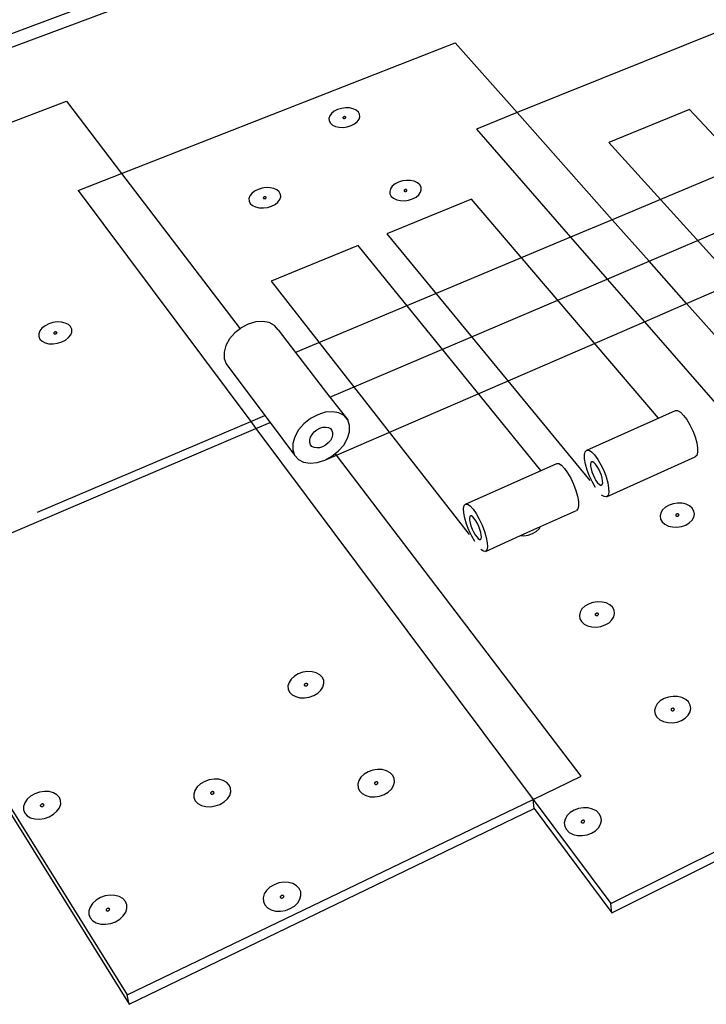
# Model space of a CAD drawing. Units: inches. Extents: x 884 to 1540, y 245 to 564.
# Drawn here: x 1381 to 1452, y 277 to 380 of the extents above; entities that cross this region are included whole.
import ezdxf

# ---------------------------------------------------------------- set-up
doc = ezdxf.new("R2010")
doc.units = ezdxf.units.IN
doc.header["$MEASUREMENT"] = 0

msp = doc.modelspace()

# ---------------------------------------------------------------- linework, layer by layer
for p, q in [((1371.82, 375.91), (1422.32, 394.73)), ((1372.1, 374.55), (1422.49, 393.4)), ((1465.49, 383.85), (1432.68, 370.63)), ((1391.35, 364.26), (1426.2, 377.93)), ((1426.2, 377.93), (1432.68, 370.63)), ((1343.75, 355.83), (1385.59, 371.82)), ((1385.59, 371.82), (1391.35, 364.26)), ((1472.95, 372.16), (1442.61, 359.43)), ((1413.29, 370.54), (1413.09, 370.29)), ((1413.57, 370.76), (1413.29, 370.54)), ((1413.92, 370.94), (1413.57, 370.76)), ((1414.33, 371.06), (1413.92, 370.94)), ((1414.75, 371.12), (1414.33, 371.06)), ((1415.16, 371.11), (1414.75, 371.12)), ((1415.54, 371.02), (1415.16, 371.11)), ((1415.86, 370.88), (1415.54, 371.02)), ((1416.09, 370.68), (1415.86, 370.88)), ((1416.22, 370.45), (1416.09, 370.68)), ((1432.68, 370.63), (1428.41, 368.9)), ((1442.61, 359.43), (1432.68, 370.63)), ((1450.67, 370.94), (1442.26, 367.49)), ((1471.05, 349.18), (1450.67, 370.94)), ((1413.09, 370.29), (1413.01, 370.02)), ((1413.01, 370.02), (1413.03, 369.76)), ((1413.03, 369.76), (1413.16, 369.52)), ((1413.16, 369.52), (1413.39, 369.32)), ((1414.5, 370.14), (1414.48, 370.12)), ((1414.48, 370.12), (1414.48, 370.1)), ((1414.48, 370.1), (1414.48, 370.07)), ((1414.48, 370.07), (1414.49, 370.05)), ((1414.49, 370.05), (1414.51, 370.03)), ((1414.53, 370.16), (1414.5, 370.14)), ((1414.51, 370.03), (1414.54, 370.02)), ((1414.56, 370.18), (1414.53, 370.16)), ((1414.54, 370.02), (1414.58, 370.01)), ((1414.6, 370.19), (1414.56, 370.18)), ((1414.58, 370.01), (1414.62, 370.01)), ((1414.64, 370.2), (1414.6, 370.19)), ((1414.62, 370.01), (1414.65, 370.01)), ((1414.68, 370.2), (1414.64, 370.2)), ((1414.65, 370.01), (1414.69, 370.03)), ((1414.71, 370.19), (1414.68, 370.2)), ((1414.69, 370.03), (1414.72, 370.04)), ((1414.74, 370.18), (1414.71, 370.19)), ((1414.72, 370.04), (1414.75, 370.06)), ((1414.76, 370.16), (1414.74, 370.18)), ((1414.75, 370.06), (1414.77, 370.09)), ((1414.77, 370.14), (1414.76, 370.16)), ((1414.78, 370.11), (1414.77, 370.14)), ((1414.77, 370.09), (1414.78, 370.11)), ((1415.69, 369.44), (1415.97, 369.66)), ((1415.97, 369.66), (1416.16, 369.92)), ((1416.16, 369.92), (1416.25, 370.19)), ((1416.25, 370.19), (1416.22, 370.45)), ((1413.39, 369.32), (1413.71, 369.18)), ((1413.71, 369.18), (1414.09, 369.1)), ((1414.09, 369.1), (1414.5, 369.08)), ((1414.5, 369.08), (1414.93, 369.14)), ((1414.93, 369.14), (1415.33, 369.26)), ((1415.33, 369.26), (1415.69, 369.44)), ((1428.41, 368.9), (1438.26, 357.6)), ((1442.26, 367.49), (1464.41, 343.01)), ((1446.45, 355.1), (1477, 368.12)), ((1386.81, 362.48), (1391.35, 364.26)), ((1391.35, 364.26), (1403.73, 348.03)), ((1420.28, 363.35), (1419.92, 363.17)), ((1420.69, 363.48), (1420.28, 363.35)), ((1421.12, 363.53), (1420.69, 363.48)), ((1421.54, 363.52), (1421.12, 363.53)), ((1421.93, 363.44), (1421.54, 363.52)), ((1422.25, 363.29), (1421.93, 363.44)), ((1450.38, 350.67), (1481.13, 363.98)), ((1386.81, 362.48), (1404.84, 338.33)), ((1405.24, 362.42), (1404.95, 362.18)), ((1405.61, 362.6), (1405.24, 362.42)), ((1406.02, 362.73), (1405.61, 362.6)), ((1406.46, 362.79), (1406.02, 362.73)), ((1406.88, 362.77), (1406.46, 362.79)), ((1407.27, 362.69), (1406.88, 362.77)), ((1407.58, 362.54), (1407.27, 362.69)), ((1407.82, 362.33), (1407.58, 362.54)), ((1407.95, 362.08), (1407.82, 362.33)), ((1419.44, 362.67), (1419.36, 362.39)), ((1419.36, 362.39), (1419.38, 362.12)), ((1419.63, 362.93), (1419.44, 362.67)), ((1419.92, 363.17), (1419.63, 362.93)), ((1420.87, 362.49), (1420.86, 362.47)), ((1420.86, 362.47), (1420.86, 362.44)), ((1420.86, 362.44), (1420.87, 362.42)), ((1420.88, 362.52), (1420.87, 362.49)), ((1420.87, 362.42), (1420.9, 362.4)), ((1420.91, 362.54), (1420.88, 362.52)), ((1420.9, 362.4), (1420.93, 362.39)), ((1420.94, 362.56), (1420.91, 362.54)), ((1420.93, 362.39), (1420.96, 362.38)), ((1420.98, 362.57), (1420.94, 362.56)), ((1420.96, 362.38), (1421, 362.38)), ((1421.02, 362.58), (1420.98, 362.57)), ((1421, 362.38), (1421.04, 362.38)), ((1421.06, 362.57), (1421.02, 362.58)), ((1421.04, 362.38), (1421.08, 362.4)), ((1421.1, 362.57), (1421.06, 362.57)), ((1421.08, 362.4), (1421.11, 362.41)), ((1421.13, 362.55), (1421.1, 362.57)), ((1421.11, 362.41), (1421.14, 362.43)), ((1421.15, 362.53), (1421.13, 362.55)), ((1421.14, 362.43), (1421.16, 362.46)), ((1421.16, 362.51), (1421.15, 362.53)), ((1421.16, 362.48), (1421.16, 362.51)), ((1421.16, 362.46), (1421.16, 362.48)), ((1422.49, 363.08), (1422.25, 363.29)), ((1422.39, 362.02), (1422.58, 362.29)), ((1422.63, 362.83), (1422.49, 363.08)), ((1422.58, 362.29), (1422.66, 362.56)), ((1422.66, 362.56), (1422.63, 362.83)), ((1404.74, 361.92), (1404.65, 361.64)), ((1404.65, 361.64), (1404.67, 361.37)), ((1404.67, 361.37), (1404.79, 361.12)), ((1404.95, 362.18), (1404.74, 361.92)), ((1406.16, 361.74), (1406.15, 361.72)), ((1406.15, 361.72), (1406.16, 361.69)), ((1406.18, 361.77), (1406.16, 361.74)), ((1406.16, 361.69), (1406.17, 361.67)), ((1406.17, 361.67), (1406.19, 361.65)), ((1406.21, 361.79), (1406.18, 361.77)), ((1406.19, 361.65), (1406.22, 361.64)), ((1406.24, 361.81), (1406.21, 361.79)), ((1406.22, 361.64), (1406.26, 361.63)), ((1406.28, 361.82), (1406.24, 361.81)), ((1406.26, 361.63), (1406.29, 361.63)), ((1406.32, 361.82), (1406.28, 361.82)), ((1406.29, 361.63), (1406.33, 361.63)), ((1406.36, 361.82), (1406.32, 361.82)), ((1406.33, 361.63), (1406.37, 361.64)), ((1406.4, 361.81), (1406.36, 361.82)), ((1406.37, 361.64), (1406.41, 361.66)), ((1406.43, 361.8), (1406.4, 361.81)), ((1406.41, 361.66), (1406.43, 361.68)), ((1406.45, 361.78), (1406.43, 361.8)), ((1406.43, 361.68), (1406.45, 361.71)), ((1406.46, 361.76), (1406.45, 361.78)), ((1406.45, 361.71), (1406.46, 361.73)), ((1406.46, 361.73), (1406.46, 361.76)), ((1407.38, 361.03), (1407.67, 361.27)), ((1407.67, 361.27), (1407.87, 361.53)), ((1407.87, 361.53), (1407.97, 361.81)), ((1407.97, 361.81), (1407.95, 362.08)), ((1427.89, 361.59), (1419.05, 357.96)), ((1419.38, 362.12), (1419.52, 361.87)), ((1419.52, 361.87), (1419.76, 361.67)), ((1419.76, 361.67), (1420.09, 361.51)), ((1420.09, 361.51), (1420.48, 361.43)), ((1420.48, 361.43), (1420.9, 361.41)), ((1420.9, 361.41), (1421.34, 361.47)), ((1421.34, 361.47), (1421.75, 361.6)), ((1421.75, 361.6), (1422.11, 361.79)), ((1422.11, 361.79), (1422.39, 362.02)), ((1447.44, 338.68), (1427.89, 361.59)), ((1404.79, 361.12), (1405.03, 360.91)), ((1405.03, 360.91), (1405.35, 360.76)), ((1405.35, 360.76), (1405.73, 360.67)), ((1405.73, 360.67), (1406.16, 360.66)), ((1406.16, 360.66), (1406.59, 360.72)), ((1406.59, 360.72), (1407.01, 360.84)), ((1407.01, 360.84), (1407.38, 361.03)), ((1442.61, 359.43), (1438.26, 357.6)), ((1446.45, 355.1), (1442.61, 359.43)), ((1438.26, 357.6), (1409.53, 345.55)), ((1419.05, 357.96), (1440.25, 332.17)), ((1438.26, 357.6), (1442.07, 353.23)), ((1416.06, 356.73), (1406.99, 353.01)), ((1435.15, 333.21), (1416.06, 356.73)), ((1442.07, 353.23), (1446.45, 355.1)), ((1450.38, 350.67), (1446.45, 355.1)), ((1406.99, 353.01), (1427.66, 326.53)), ((1413.12, 340.89), (1442.07, 353.23)), ((1442.07, 353.23), (1445.97, 348.75)), ((1445.97, 348.75), (1450.38, 350.67)), ((1486.53, 309.92), (1450.38, 350.67)), ((1383.03, 348.09), (1382.81, 347.8)), ((1383.35, 348.34), (1383.03, 348.09)), ((1383.75, 348.54), (1383.35, 348.34)), ((1384.18, 348.67), (1383.75, 348.54)), ((1384.64, 348.74), (1384.18, 348.67)), ((1385.07, 348.72), (1384.64, 348.74)), ((1385.47, 348.63), (1385.07, 348.72)), ((1385.79, 348.47), (1385.47, 348.63)), ((1386.02, 348.25), (1385.79, 348.47)), ((1386.14, 347.98), (1386.02, 348.25)), ((1386.14, 347.69), (1386.14, 347.98)), ((1403.73, 348.03), (1403.18, 347.59)), ((1403.85, 348.12), (1403.73, 348.03)), ((1404.59, 348.52), (1403.85, 348.12)), ((1405.36, 348.75), (1404.59, 348.52)), ((1406.1, 348.8), (1405.36, 348.75)), ((1406.77, 348.68), (1406.1, 348.8)), ((1407.31, 348.38), (1406.77, 348.68)), ((1407.69, 347.93), (1407.31, 348.38)), ((1407.69, 347.93), (1409.53, 345.55)), ((1413.8, 334.82), (1445.97, 348.75)), ((1445.97, 348.75), (1481.84, 307.59)), ((1382.81, 347.8), (1382.69, 347.5)), ((1382.69, 347.5), (1382.69, 347.21)), ((1382.69, 347.21), (1382.81, 346.94)), ((1382.81, 346.94), (1383.04, 346.72)), ((1384.27, 347.61), (1384.26, 347.59)), ((1384.26, 347.59), (1384.26, 347.56)), ((1384.26, 347.56), (1384.27, 347.53)), ((1384.29, 347.64), (1384.27, 347.61)), ((1384.27, 347.53), (1384.29, 347.51)), ((1384.32, 347.66), (1384.29, 347.64)), ((1384.29, 347.51), (1384.32, 347.5)), ((1384.36, 347.68), (1384.32, 347.66)), ((1384.32, 347.5), (1384.36, 347.49)), ((1384.4, 347.69), (1384.36, 347.68)), ((1384.36, 347.49), (1384.4, 347.49)), ((1384.44, 347.7), (1384.4, 347.69)), ((1384.4, 347.49), (1384.44, 347.49)), ((1384.48, 347.7), (1384.44, 347.7)), ((1384.44, 347.49), (1384.48, 347.51)), ((1384.52, 347.69), (1384.48, 347.7)), ((1384.48, 347.51), (1384.52, 347.53)), ((1384.55, 347.68), (1384.52, 347.69)), ((1384.52, 347.53), (1384.55, 347.55)), ((1384.57, 347.66), (1384.55, 347.68)), ((1384.55, 347.55), (1384.57, 347.58)), ((1384.58, 347.63), (1384.57, 347.66)), ((1384.57, 347.58), (1384.58, 347.6)), ((1384.58, 347.6), (1384.58, 347.63)), ((1385.09, 346.65), (1385.49, 346.85)), ((1385.49, 346.85), (1385.81, 347.1)), ((1385.81, 347.1), (1386.03, 347.39)), ((1386.03, 347.39), (1386.14, 347.69)), ((1402.63, 346.96), (1402.25, 346.28)), ((1403.18, 347.59), (1402.63, 346.96)), ((1383.04, 346.72), (1383.36, 346.55)), ((1383.36, 346.55), (1383.76, 346.46)), ((1383.76, 346.46), (1384.2, 346.45)), ((1384.2, 346.45), (1384.65, 346.51)), ((1384.65, 346.51), (1385.09, 346.65)), ((1402.25, 346.28), (1402.05, 345.58)), ((1402.05, 345.58), (1402.06, 344.93)), ((1402.06, 344.93), (1402.26, 344.36)), ((1409.53, 345.55), (1413.12, 340.89)), ((1402.26, 344.36), (1406.32, 338.96)), ((1413.12, 340.89), (1414.97, 338.5)), ((1404.84, 338.33), (1406.32, 338.96)), ((1406.32, 338.96), (1406.87, 338.22)), ((1411.08, 338.64), (1410.4, 338.09)), ((1411.84, 339.05), (1411.08, 338.64)), ((1412.62, 339.3), (1411.84, 339.05)), ((1413.37, 339.36), (1412.62, 339.3)), ((1414.04, 339.25), (1413.37, 339.36)), ((1414.59, 338.95), (1414.04, 339.25)), ((1414.97, 338.5), (1414.59, 338.95)), ((1439.94, 335.34), (1449.21, 339.47)), ((1449.21, 339.47), (1449.44, 339.47)), ((1449.44, 339.47), (1449.73, 339.3)), ((1449.73, 339.3), (1450.06, 338.98)), ((1450.06, 338.98), (1450.4, 338.53)), ((1365.64, 320.65), (1405.39, 337.6)), ((1382.55, 328.85), (1404.84, 338.33)), ((1404.84, 338.33), (1405.39, 337.6)), ((1405.39, 337.6), (1406.87, 338.22)), ((1405.39, 337.6), (1434.33, 298.84)), ((1406.87, 338.22), (1409.43, 334.81)), ((1410.4, 338.09), (1409.84, 337.45)), ((1411.75, 337.46), (1412.06, 337.63)), ((1412.06, 337.63), (1412.37, 337.73)), ((1412.37, 337.73), (1412.68, 337.75)), ((1412.68, 337.75), (1412.95, 337.71)), ((1412.95, 337.71), (1413.17, 337.59)), ((1413.17, 337.59), (1413.32, 337.41)), ((1415.16, 337.93), (1414.97, 338.5)), ((1415.15, 337.27), (1415.16, 337.93)), ((1450.4, 338.53), (1450.72, 337.98)), ((1450.72, 337.98), (1451.02, 337.36)), ((1409.45, 336.75), (1409.24, 336.04)), ((1409.84, 337.45), (1409.45, 336.75)), ((1411.01, 336.41), (1411.09, 336.7)), ((1411.09, 336.7), (1411.25, 336.98)), ((1411.25, 336.98), (1411.48, 337.24)), ((1411.48, 337.24), (1411.75, 337.46)), ((1413.31, 336.63), (1413.16, 336.35)), ((1413.4, 336.91), (1413.31, 336.63)), ((1413.32, 337.41), (1413.4, 337.18)), ((1413.4, 337.18), (1413.4, 336.91)), ((1414.55, 335.88), (1414.94, 336.58)), ((1414.94, 336.58), (1415.15, 337.27)), ((1451.02, 337.36), (1451.26, 336.73)), ((1451.26, 336.73), (1451.43, 336.11)), ((1409.24, 336.04), (1409.24, 335.38)), ((1411.01, 336.15), (1411.01, 336.41)), ((1411.09, 335.91), (1411.01, 336.15)), ((1411.24, 335.73), (1411.09, 335.91)), ((1411.46, 335.62), (1411.24, 335.73)), ((1411.74, 335.57), (1411.46, 335.62)), ((1412.04, 335.6), (1411.74, 335.57)), ((1412.35, 335.7), (1412.04, 335.6)), ((1412.66, 335.87), (1412.35, 335.7)), ((1412.93, 336.09), (1412.66, 335.87)), ((1413.16, 336.35), (1412.93, 336.09)), ((1413.99, 335.24), (1414.55, 335.88)), ((1451.43, 336.11), (1451.52, 335.56)), ((1451.52, 335.56), (1451.52, 335.12)), ((1409.24, 335.38), (1409.43, 334.81)), ((1409.43, 334.81), (1409.82, 334.37)), ((1412.57, 334.29), (1413.8, 334.82)), ((1412.57, 334.29), (1413.32, 334.7)), ((1413.32, 334.7), (1413.67, 334.98)), ((1413.67, 334.98), (1413.99, 335.24)), ((1413.8, 334.82), (1413.67, 334.98)), ((1439.37, 301.27), (1413.8, 334.82)), ((1439.71, 334.87), (1439.79, 335.18)), ((1439.72, 334.42), (1439.71, 334.87)), ((1439.79, 335.18), (1439.94, 335.34)), ((1439.94, 335.34), (1440.17, 335.34)), ((1440.17, 335.34), (1440.45, 335.17)), ((1440.45, 335.17), (1440.77, 334.84)), ((1440.77, 334.84), (1441.1, 334.38)), ((1442.01, 330.47), (1451.26, 334.64)), ((1451.43, 334.8), (1451.26, 334.64)), ((1451.52, 335.12), (1451.43, 334.8)), ((1409.82, 334.37), (1410.37, 334.08)), ((1410.37, 334.08), (1411.04, 333.97)), ((1411.04, 333.97), (1411.79, 334.04)), ((1411.79, 334.04), (1412.57, 334.29)), ((1427.28, 329.71), (1436.81, 333.95)), ((1436.81, 333.95), (1437.03, 333.94)), ((1437.03, 333.94), (1437.31, 333.77)), ((1437.31, 333.77), (1437.62, 333.44)), ((1439.82, 333.87), (1439.72, 334.42)), ((1440, 333.26), (1439.82, 333.87)), ((1440.38, 334.04), (1440.34, 333.89)), ((1440.34, 333.89), (1440.35, 333.66)), ((1440.35, 333.66), (1440.4, 333.39)), ((1440.46, 334.12), (1440.38, 334.04)), ((1440.57, 334.12), (1440.46, 334.12)), ((1440.71, 334.03), (1440.57, 334.12)), ((1440.87, 333.87), (1440.71, 334.03)), ((1441.04, 333.64), (1440.87, 333.87)), ((1441.2, 333.36), (1441.04, 333.64)), ((1441.1, 334.38), (1441.42, 333.82)), ((1441.42, 333.82), (1441.72, 333.2)), ((1437.62, 333.44), (1437.95, 332.98)), ((1437.95, 332.98), (1438.28, 332.41)), ((1440.24, 332.62), (1440, 333.26)), ((1440.53, 332), (1440.24, 332.62)), ((1440.4, 333.39), (1440.48, 333.08)), ((1440.48, 333.08), (1440.6, 332.76)), ((1440.6, 332.76), (1440.75, 332.45)), ((1440.75, 332.45), (1440.91, 332.17)), ((1441.34, 333.05), (1441.2, 333.36)), ((1441.47, 332.73), (1441.34, 333.05)), ((1441.55, 332.42), (1441.47, 332.73)), ((1441.6, 332.14), (1441.55, 332.42)), ((1441.72, 333.2), (1441.96, 332.55)), ((1441.96, 332.55), (1442.14, 331.93)), ((1438.28, 332.41), (1438.57, 331.79)), ((1438.57, 331.79), (1438.82, 331.14)), ((1440.85, 331.44), (1440.53, 332)), ((1440.91, 332.17), (1441.08, 331.94)), ((1441.08, 331.94), (1441.24, 331.78)), ((1441.24, 331.78), (1441.38, 331.69)), ((1441.38, 331.69), (1441.49, 331.69)), ((1441.49, 331.69), (1441.57, 331.76)), ((1441.57, 331.76), (1441.61, 331.92)), ((1441.61, 331.92), (1441.6, 332.14)), ((1442.14, 331.93), (1442.23, 331.38)), ((1438.82, 331.14), (1438.99, 330.52)), ((1438.99, 330.52), (1439.09, 329.97)), ((1441.78, 330.48), (1441.5, 330.65)), ((1442.01, 330.47), (1441.78, 330.48)), ((1442.17, 330.62), (1442.01, 330.47)), ((1442.24, 330.93), (1442.17, 330.62)), ((1442.23, 331.38), (1442.24, 330.93)), ((1427.08, 329.24), (1427.14, 329.55)), ((1427.14, 329.55), (1427.28, 329.71)), ((1427.28, 329.71), (1427.49, 329.7)), ((1427.49, 329.7), (1427.76, 329.52)), ((1427.76, 329.52), (1428.07, 329.18)), ((1439.1, 329.52), (1439.03, 329.21)), ((1439.09, 329.97), (1439.1, 329.52)), ((1448.16, 329.37), (1447.87, 329.1)), ((1448.54, 329.59), (1448.16, 329.37)), ((1448.97, 329.74), (1448.54, 329.59)), ((1449.44, 329.81), (1448.97, 329.74)), ((1449.9, 329.8), (1449.44, 329.81)), ((1450.33, 329.69), (1449.9, 329.8)), ((1450.69, 329.52), (1450.33, 329.69)), ((1450.97, 329.27), (1450.69, 329.52)), ((1427.1, 328.79), (1427.08, 329.24)), ((1427.21, 328.24), (1427.1, 328.79)), ((1427.73, 328.4), (1427.7, 328.24)), ((1427.8, 328.47), (1427.73, 328.4)), ((1427.91, 328.47), (1427.8, 328.47)), ((1428.04, 328.37), (1427.91, 328.47)), ((1428.2, 328.21), (1428.04, 328.37)), ((1428.07, 329.18), (1428.4, 328.71)), ((1428.4, 328.71), (1428.72, 328.14)), ((1435.12, 327.36), (1438.88, 329.05)), ((1439.03, 329.21), (1438.88, 329.05)), ((1447.68, 328.78), (1447.61, 328.46)), ((1447.61, 328.46), (1447.66, 328.13)), ((1447.87, 329.1), (1447.68, 328.78)), ((1449.25, 328.58), (1449.24, 328.55)), ((1449.24, 328.55), (1449.24, 328.52)), ((1449.24, 328.52), (1449.26, 328.49)), ((1449.26, 328.61), (1449.25, 328.58)), ((1449.29, 328.63), (1449.26, 328.61)), ((1449.26, 328.49), (1449.29, 328.47)), ((1449.32, 328.65), (1449.29, 328.63)), ((1449.29, 328.47), (1449.32, 328.45)), ((1449.36, 328.67), (1449.32, 328.65)), ((1449.32, 328.45), (1449.36, 328.44)), ((1449.41, 328.67), (1449.36, 328.67)), ((1449.36, 328.44), (1449.4, 328.44)), ((1449.4, 328.44), (1449.45, 328.45)), ((1449.45, 328.67), (1449.41, 328.67)), ((1449.49, 328.66), (1449.45, 328.67)), ((1449.45, 328.45), (1449.49, 328.46)), ((1449.52, 328.65), (1449.49, 328.66)), ((1449.49, 328.46), (1449.52, 328.48)), ((1449.55, 328.62), (1449.52, 328.65)), ((1449.52, 328.48), (1449.55, 328.51)), ((1449.57, 328.6), (1449.55, 328.62)), ((1449.55, 328.51), (1449.56, 328.54)), ((1449.56, 328.54), (1449.57, 328.57)), ((1449.57, 328.57), (1449.57, 328.6)), ((1450.95, 328.01), (1451.13, 328.33)), ((1451.14, 328.98), (1450.97, 329.27)), ((1451.13, 328.33), (1451.2, 328.66)), ((1451.2, 328.66), (1451.14, 328.98)), ((1427.39, 327.62), (1427.21, 328.24)), ((1427.64, 326.97), (1427.39, 327.62)), ((1427.7, 328.24), (1427.71, 328.02)), ((1427.71, 328.02), (1427.76, 327.74)), ((1427.76, 327.74), (1427.85, 327.43)), ((1427.85, 327.43), (1427.98, 327.1)), ((1428.36, 327.97), (1428.2, 328.21)), ((1428.52, 327.69), (1428.36, 327.97)), ((1428.67, 327.37), (1428.52, 327.69)), ((1428.79, 327.04), (1428.67, 327.37)), ((1428.72, 328.14), (1429.01, 327.5)), ((1429.01, 327.5), (1429.26, 326.85)), ((1433.01, 326.41), (1435.12, 327.36)), ((1434.97, 327.12), (1435.12, 327.36)), ((1447.66, 328.13), (1447.83, 327.84)), ((1447.83, 327.84), (1448.11, 327.59)), ((1448.11, 327.59), (1448.48, 327.41)), ((1448.48, 327.41), (1448.91, 327.31)), ((1448.91, 327.31), (1449.37, 327.29)), ((1449.37, 327.29), (1449.84, 327.36)), ((1449.84, 327.36), (1450.28, 327.51)), ((1450.28, 327.51), (1450.65, 327.74)), ((1450.65, 327.74), (1450.95, 328.01)), ((1427.93, 326.34), (1427.64, 326.97)), ((1428.25, 325.78), (1427.93, 326.34)), ((1427.98, 327.1), (1428.12, 326.79)), ((1428.12, 326.79), (1428.28, 326.5)), ((1428.28, 326.5), (1428.45, 326.27)), ((1428.45, 326.27), (1428.6, 326.1)), ((1428.88, 326.73), (1428.79, 327.04)), ((1428.93, 326.45), (1428.88, 326.73)), ((1428.95, 326.23), (1428.93, 326.45)), ((1429.26, 326.85), (1429.44, 326.22)), ((1429.36, 324.76), (1433.01, 326.41)), ((1433.01, 326.41), (1433.36, 326.39)), ((1433.36, 326.39), (1433.84, 326.46)), ((1433.84, 326.46), (1434.28, 326.62)), ((1434.28, 326.62), (1434.66, 326.84)), ((1434.66, 326.84), (1434.97, 327.12)), ((1428.6, 326.1), (1428.74, 326.01)), ((1428.74, 326.01), (1428.84, 326)), ((1428.84, 326), (1428.91, 326.08)), ((1428.91, 326.08), (1428.95, 326.23)), ((1429.44, 326.22), (1429.55, 325.67)), ((1429.57, 325.22), (1429.51, 324.91)), ((1429.55, 325.67), (1429.57, 325.22)), ((1429.15, 324.78), (1428.88, 324.97)), ((1429.36, 324.76), (1429.15, 324.78)), ((1429.51, 324.91), (1429.36, 324.76)), ((1365.64, 320.65), (1391.92, 278.41)), ((1365.87, 319.69), (1392.13, 277.42)), ((1440.14, 319.26), (1439.75, 319.03)), ((1440.59, 319.42), (1440.14, 319.26)), ((1441.07, 319.49), (1440.59, 319.42)), ((1441.54, 319.47), (1441.07, 319.49)), ((1441.98, 319.37), (1441.54, 319.47)), ((1442.35, 319.18), (1441.98, 319.37)), ((1442.63, 318.92), (1442.35, 319.18)), ((1439.25, 318.41), (1439.17, 318.06)), ((1439.17, 318.06), (1439.21, 317.72)), ((1439.44, 318.74), (1439.25, 318.41)), ((1439.75, 319.03), (1439.44, 318.74)), ((1440.86, 318.22), (1440.84, 318.19)), ((1440.84, 318.19), (1440.84, 318.16)), ((1440.84, 318.16), (1440.84, 318.13)), ((1440.84, 318.13), (1440.86, 318.1)), ((1440.89, 318.25), (1440.86, 318.22)), ((1440.86, 318.1), (1440.88, 318.08)), ((1440.88, 318.08), (1440.92, 318.06)), ((1440.93, 318.27), (1440.89, 318.25)), ((1440.92, 318.06), (1440.96, 318.05)), ((1440.97, 318.29), (1440.93, 318.27)), ((1440.96, 318.05), (1441, 318.05)), ((1441.01, 318.29), (1440.97, 318.29)), ((1441, 318.05), (1441.05, 318.05)), ((1441.06, 318.29), (1441.01, 318.29)), ((1441.05, 318.05), (1441.09, 318.07)), ((1441.1, 318.28), (1441.06, 318.29)), ((1441.09, 318.07), (1441.12, 318.09)), ((1441.13, 318.26), (1441.1, 318.28)), ((1441.12, 318.09), (1441.15, 318.12)), ((1441.16, 318.24), (1441.13, 318.26)), ((1441.15, 318.12), (1441.17, 318.15)), ((1441.17, 318.21), (1441.16, 318.24)), ((1441.18, 318.18), (1441.17, 318.21)), ((1441.17, 318.15), (1441.18, 318.18)), ((1442.8, 318.62), (1442.63, 318.92)), ((1442.77, 317.93), (1442.85, 318.28)), ((1442.85, 318.28), (1442.8, 318.62)), ((1439.21, 317.72), (1439.38, 317.42)), ((1439.38, 317.42), (1439.66, 317.16)), ((1439.66, 317.16), (1440.03, 316.97)), ((1441.43, 316.92), (1441.88, 317.08)), ((1441.88, 317.08), (1442.27, 317.31)), ((1442.27, 317.31), (1442.58, 317.6)), ((1442.58, 317.6), (1442.77, 317.93)), ((1440.03, 316.97), (1440.47, 316.86)), ((1440.47, 316.86), (1440.95, 316.84)), ((1440.95, 316.84), (1441.43, 316.92)), ((1409.81, 311.95), (1409.4, 311.72)), ((1410.28, 312.12), (1409.81, 311.95)), ((1410.77, 312.19), (1410.28, 312.12)), ((1411.25, 312.17), (1410.77, 312.19)), ((1411.69, 312.06), (1411.25, 312.17)), ((1412.05, 311.87), (1411.69, 312.06)), ((1412.32, 311.61), (1412.05, 311.87)), ((1408.84, 311.07), (1408.73, 310.72)), ((1409.07, 311.42), (1408.84, 311.07)), ((1409.4, 311.72), (1409.07, 311.42)), ((1410.45, 310.85), (1410.44, 310.82)), ((1410.44, 310.82), (1410.44, 310.78)), ((1410.47, 310.88), (1410.45, 310.85)), ((1410.5, 310.91), (1410.47, 310.88)), ((1410.54, 310.93), (1410.5, 310.91)), ((1410.58, 310.95), (1410.54, 310.93)), ((1410.63, 310.95), (1410.58, 310.95)), ((1410.67, 310.95), (1410.63, 310.95)), ((1410.71, 310.94), (1410.67, 310.95)), ((1410.75, 310.92), (1410.71, 310.94)), ((1410.77, 310.9), (1410.75, 310.92)), ((1410.76, 310.77), (1410.78, 310.8)), ((1410.79, 310.87), (1410.77, 310.9)), ((1410.78, 310.8), (1410.79, 310.84)), ((1410.79, 310.84), (1410.79, 310.87)), ((1412.47, 311.29), (1412.32, 311.61)), ((1412.39, 310.58), (1412.49, 310.94)), ((1412.49, 310.94), (1412.47, 311.29)), ((1408.73, 310.72), (1408.76, 310.37)), ((1408.76, 310.37), (1408.9, 310.05)), ((1408.9, 310.05), (1409.17, 309.78)), ((1409.17, 309.78), (1409.54, 309.58)), ((1410.44, 310.78), (1410.46, 310.75)), ((1410.46, 310.75), (1410.48, 310.73)), ((1410.48, 310.73), (1410.51, 310.71)), ((1410.51, 310.71), (1410.56, 310.7)), ((1410.56, 310.7), (1410.6, 310.7)), ((1410.6, 310.7), (1410.65, 310.71)), ((1410.65, 310.71), (1410.69, 310.72)), ((1410.69, 310.72), (1410.73, 310.74)), ((1410.73, 310.74), (1410.76, 310.77)), ((1411.42, 309.69), (1411.84, 309.93)), ((1411.84, 309.93), (1412.17, 310.24)), ((1412.17, 310.24), (1412.39, 310.58)), ((1409.54, 309.58), (1409.97, 309.47)), ((1409.97, 309.47), (1410.46, 309.45)), ((1410.46, 309.45), (1410.95, 309.53)), ((1410.95, 309.53), (1411.42, 309.69)), ((1447.31, 308.83), (1447.12, 308.48)), ((1447.62, 309.13), (1447.31, 308.83)), ((1448.02, 309.37), (1447.62, 309.13)), ((1448.47, 309.54), (1448.02, 309.37)), ((1448.96, 309.61), (1448.47, 309.54)), ((1449.44, 309.59), (1448.96, 309.61)), ((1449.89, 309.48), (1449.44, 309.59)), ((1450.28, 309.29), (1449.89, 309.48)), ((1450.57, 309.02), (1450.28, 309.29)), ((1450.75, 308.7), (1450.57, 309.02)), ((1447.12, 308.48), (1447.04, 308.12)), ((1447.04, 308.12), (1447.1, 307.76)), ((1447.1, 307.76), (1447.28, 307.44)), ((1448.76, 308.26), (1448.75, 308.22)), ((1448.75, 308.22), (1448.76, 308.19)), ((1448.78, 308.29), (1448.76, 308.26)), ((1448.76, 308.19), (1448.77, 308.16)), ((1448.77, 308.16), (1448.8, 308.13)), ((1448.8, 308.32), (1448.78, 308.29)), ((1448.84, 308.34), (1448.8, 308.32)), ((1448.8, 308.13), (1448.84, 308.12)), ((1448.88, 308.35), (1448.84, 308.34)), ((1448.84, 308.12), (1448.88, 308.11)), ((1448.93, 308.36), (1448.88, 308.35)), ((1448.88, 308.11), (1448.92, 308.1)), ((1448.92, 308.1), (1448.97, 308.11)), ((1448.97, 308.36), (1448.93, 308.36)), ((1449.02, 308.35), (1448.97, 308.36)), ((1448.97, 308.11), (1449.01, 308.13)), ((1449.01, 308.13), (1449.05, 308.15)), ((1449.05, 308.33), (1449.02, 308.35)), ((1449.08, 308.3), (1449.05, 308.33)), ((1449.05, 308.15), (1449.07, 308.18)), ((1449.07, 308.18), (1449.09, 308.21)), ((1449.09, 308.27), (1449.08, 308.3)), ((1449.1, 308.24), (1449.09, 308.27)), ((1449.09, 308.21), (1449.1, 308.24)), ((1450.54, 307.63), (1450.74, 307.98)), ((1450.74, 307.98), (1450.81, 308.34)), ((1450.81, 308.34), (1450.75, 308.7)), ((1442.46, 287.96), (1481.84, 307.59)), ((1447.28, 307.44), (1447.57, 307.17)), ((1447.57, 307.17), (1447.95, 306.97)), ((1447.95, 306.97), (1448.4, 306.86)), ((1448.4, 306.86), (1448.89, 306.84)), ((1448.89, 306.84), (1449.38, 306.92)), ((1449.38, 306.92), (1449.84, 307.08)), ((1449.84, 307.08), (1450.24, 307.33)), ((1450.24, 307.33), (1450.54, 307.63)), ((1442.57, 286.98), (1481.88, 306.61)), ((1417.1, 301.72), (1416.68, 301.47)), ((1417.58, 301.89), (1417.1, 301.72)), ((1418.08, 301.97), (1417.58, 301.89)), ((1418.57, 301.95), (1418.08, 301.97)), ((1419.02, 301.83), (1418.57, 301.95)), ((1419.4, 301.63), (1419.02, 301.83)), ((1419.68, 301.35), (1419.4, 301.63)), ((1400.03, 300.7), (1399.6, 300.45)), ((1400.51, 300.88), (1400.03, 300.7)), ((1401.02, 300.95), (1400.51, 300.88)), ((1401.51, 300.94), (1401.02, 300.95)), ((1401.96, 300.82), (1401.51, 300.94)), ((1402.33, 300.62), (1401.96, 300.82)), ((1402.59, 300.34), (1402.33, 300.62)), ((1416.12, 300.8), (1416.02, 300.42)), ((1416.35, 301.15), (1416.12, 300.8)), ((1416.68, 301.47), (1416.35, 301.15)), ((1417.78, 300.56), (1417.77, 300.53)), ((1417.77, 300.53), (1417.77, 300.49)), ((1417.8, 300.59), (1417.78, 300.56)), ((1417.83, 300.62), (1417.8, 300.59)), ((1417.87, 300.65), (1417.83, 300.62)), ((1417.91, 300.66), (1417.87, 300.65)), ((1417.96, 300.67), (1417.91, 300.66)), ((1418, 300.67), (1417.96, 300.67)), ((1418.05, 300.66), (1418, 300.67)), ((1418.08, 300.64), (1418.05, 300.66)), ((1418.11, 300.61), (1418.08, 300.64)), ((1418.09, 300.48), (1418.12, 300.51)), ((1418.12, 300.58), (1418.11, 300.61)), ((1418.12, 300.55), (1418.12, 300.58)), ((1418.12, 300.51), (1418.12, 300.55)), ((1419.84, 301.02), (1419.68, 301.35)), ((1419.77, 300.28), (1419.87, 300.65)), ((1419.87, 300.65), (1419.84, 301.02)), ((1434.33, 298.84), (1439.37, 301.27)), ((1382.78, 299.59), (1382.29, 299.42)), ((1383.29, 299.67), (1382.78, 299.59)), ((1383.79, 299.65), (1383.29, 299.67)), ((1384.23, 299.54), (1383.79, 299.65)), ((1384.59, 299.33), (1384.23, 299.54)), ((1399.01, 299.78), (1398.89, 299.4)), ((1399.25, 300.14), (1399.01, 299.78)), ((1399.6, 300.45), (1399.25, 300.14)), ((1400.66, 299.54), (1400.65, 299.51)), ((1400.65, 299.51), (1400.65, 299.47)), ((1400.68, 299.57), (1400.66, 299.54)), ((1400.71, 299.6), (1400.68, 299.57)), ((1400.75, 299.63), (1400.71, 299.6)), ((1400.8, 299.64), (1400.75, 299.63)), ((1400.84, 299.65), (1400.8, 299.64)), ((1400.89, 299.65), (1400.84, 299.65)), ((1400.93, 299.64), (1400.89, 299.65)), ((1400.97, 299.62), (1400.93, 299.64)), ((1400.99, 299.59), (1400.97, 299.62)), ((1400.97, 299.46), (1401, 299.49)), ((1401, 299.56), (1400.99, 299.59)), ((1401.01, 299.53), (1401, 299.56)), ((1401, 299.49), (1401.01, 299.53)), ((1402.74, 300), (1402.59, 300.34)), ((1402.65, 299.26), (1402.76, 299.63)), ((1402.76, 299.63), (1402.74, 300)), ((1416.02, 300.42), (1416.05, 300.05)), ((1416.05, 300.05), (1416.21, 299.72)), ((1416.21, 299.72), (1416.49, 299.44)), ((1417.77, 300.49), (1417.79, 300.46)), ((1417.79, 300.46), (1417.81, 300.43)), ((1417.81, 300.43), (1417.85, 300.42)), ((1417.85, 300.42), (1417.89, 300.4)), ((1417.89, 300.4), (1417.93, 300.4)), ((1417.93, 300.4), (1417.98, 300.41)), ((1417.98, 300.41), (1418.02, 300.43)), ((1418.02, 300.43), (1418.06, 300.45)), ((1418.06, 300.45), (1418.09, 300.48)), ((1418.79, 299.35), (1419.21, 299.6)), ((1419.21, 299.6), (1419.55, 299.92)), ((1419.55, 299.92), (1419.77, 300.28)), ((1381.23, 298.49), (1381.1, 298.11)), ((1381.49, 298.85), (1381.23, 298.49)), ((1381.85, 299.17), (1381.49, 298.85)), ((1382.29, 299.42), (1381.85, 299.17)), ((1384.85, 299.05), (1384.59, 299.33)), ((1384.98, 298.71), (1384.85, 299.05)), ((1384.99, 298.34), (1384.98, 298.71)), ((1391.92, 278.41), (1434.33, 298.84)), ((1398.89, 299.4), (1398.91, 299.03)), ((1398.91, 299.03), (1399.05, 298.69)), ((1399.05, 298.69), (1399.32, 298.41)), ((1400.65, 299.47), (1400.66, 299.44)), ((1400.66, 299.44), (1400.69, 299.41)), ((1400.69, 299.41), (1400.72, 299.4)), ((1400.72, 299.4), (1400.76, 299.38)), ((1400.76, 299.38), (1400.81, 299.38)), ((1400.81, 299.38), (1400.86, 299.39)), ((1400.86, 299.39), (1400.9, 299.41)), ((1400.9, 299.41), (1400.94, 299.43)), ((1400.94, 299.43), (1400.97, 299.46)), ((1401.63, 298.32), (1402.06, 298.58)), ((1402.06, 298.58), (1402.41, 298.9)), ((1402.41, 298.9), (1402.65, 299.26)), ((1416.49, 299.44), (1416.86, 299.23)), ((1416.86, 299.23), (1417.32, 299.11)), ((1417.32, 299.11), (1417.81, 299.1)), ((1417.81, 299.1), (1418.31, 299.18)), ((1418.31, 299.18), (1418.79, 299.35)), ((1434.33, 298.84), (1442.46, 287.96)), ((1434.46, 297.87), (1434.33, 298.84)), ((1381.1, 298.11), (1381.1, 297.74)), ((1381.1, 297.74), (1381.23, 297.4)), ((1382.87, 298.25), (1382.86, 298.21)), ((1382.86, 298.21), (1382.86, 298.18)), ((1382.86, 298.18), (1382.88, 298.15)), ((1382.9, 298.28), (1382.87, 298.25)), ((1382.88, 298.15), (1382.9, 298.12)), ((1382.93, 298.31), (1382.9, 298.28)), ((1382.9, 298.12), (1382.93, 298.1)), ((1382.97, 298.34), (1382.93, 298.31)), ((1382.93, 298.1), (1382.97, 298.09)), ((1383.02, 298.35), (1382.97, 298.34)), ((1382.97, 298.09), (1383.02, 298.09)), ((1383.07, 298.36), (1383.02, 298.35)), ((1383.02, 298.09), (1383.07, 298.1)), ((1383.11, 298.36), (1383.07, 298.36)), ((1383.07, 298.1), (1383.11, 298.11)), ((1383.15, 298.35), (1383.11, 298.36)), ((1383.11, 298.11), (1383.15, 298.14)), ((1383.19, 298.33), (1383.15, 298.35)), ((1383.15, 298.14), (1383.19, 298.17)), ((1383.21, 298.3), (1383.19, 298.33)), ((1383.19, 298.17), (1383.21, 298.2)), ((1383.22, 298.27), (1383.21, 298.3)), ((1383.21, 298.2), (1383.22, 298.24)), ((1383.22, 298.24), (1383.22, 298.27)), ((1384.24, 297.28), (1384.6, 297.6)), ((1384.6, 297.6), (1384.86, 297.96)), ((1384.86, 297.96), (1384.99, 298.34)), ((1392.13, 277.42), (1434.46, 297.87)), ((1399.32, 298.41), (1399.69, 298.21)), ((1399.69, 298.21), (1400.14, 298.09)), ((1400.14, 298.09), (1400.63, 298.07)), ((1400.63, 298.07), (1401.14, 298.15)), ((1401.14, 298.15), (1401.63, 298.32)), ((1434.46, 297.87), (1442.57, 286.98)), ((1438.22, 297.46), (1437.9, 297.14)), ((1438.63, 297.72), (1438.22, 297.46)), ((1439.1, 297.89), (1438.63, 297.72)), ((1439.6, 297.97), (1439.1, 297.89)), ((1440.1, 297.95), (1439.6, 297.97)), ((1440.56, 297.83), (1440.1, 297.95)), ((1440.95, 297.63), (1440.56, 297.83)), ((1441.24, 297.34), (1440.95, 297.63)), ((1381.23, 297.4), (1381.49, 297.11)), ((1381.49, 297.11), (1381.85, 296.91)), ((1381.85, 296.91), (1382.3, 296.79)), ((1382.3, 296.79), (1382.79, 296.77)), ((1382.79, 296.77), (1383.3, 296.85)), ((1383.3, 296.85), (1383.8, 297.02)), ((1383.8, 297.02), (1384.24, 297.28)), ((1437.69, 296.78), (1437.6, 296.4)), ((1437.6, 296.4), (1437.65, 296.02)), ((1437.9, 297.14), (1437.69, 296.78)), ((1439.37, 296.54), (1439.36, 296.5)), ((1439.36, 296.5), (1439.36, 296.47)), ((1439.36, 296.47), (1439.38, 296.44)), ((1439.38, 296.57), (1439.37, 296.54)), ((1439.41, 296.6), (1439.38, 296.57)), ((1439.38, 296.44), (1439.41, 296.41)), ((1439.45, 296.62), (1439.41, 296.6)), ((1439.41, 296.41), (1439.44, 296.39)), ((1439.5, 296.64), (1439.45, 296.62)), ((1439.54, 296.65), (1439.5, 296.64)), ((1439.59, 296.65), (1439.54, 296.65)), ((1439.58, 296.39), (1439.62, 296.4)), ((1439.63, 296.64), (1439.59, 296.65)), ((1439.62, 296.4), (1439.66, 296.43)), ((1439.67, 296.62), (1439.63, 296.64)), ((1439.66, 296.43), (1439.69, 296.46)), ((1439.7, 296.59), (1439.67, 296.62)), ((1439.69, 296.46), (1439.71, 296.49)), ((1439.71, 296.56), (1439.7, 296.59)), ((1439.72, 296.52), (1439.71, 296.56)), ((1439.71, 296.49), (1439.72, 296.52)), ((1441.42, 297), (1441.24, 297.34)), ((1441.39, 296.25), (1441.47, 296.63)), ((1441.47, 296.63), (1441.42, 297)), ((1437.65, 296.02), (1437.82, 295.68)), ((1437.82, 295.68), (1438.12, 295.39)), ((1438.12, 295.39), (1438.51, 295.18)), ((1439.44, 296.39), (1439.48, 296.38)), ((1439.48, 296.38), (1439.53, 296.38)), ((1439.53, 296.38), (1439.58, 296.39)), ((1440.45, 295.3), (1440.86, 295.56)), ((1440.86, 295.56), (1441.18, 295.88)), ((1441.18, 295.88), (1441.39, 296.25)), ((1438.51, 295.18), (1438.97, 295.07)), ((1438.97, 295.07), (1439.47, 295.05)), ((1439.47, 295.05), (1439.98, 295.13)), ((1439.98, 295.13), (1440.45, 295.3)), ((1406.49, 289.32), (1406.25, 288.95)), ((1406.84, 289.65), (1406.49, 289.32)), ((1407.28, 289.92), (1406.84, 289.65)), ((1407.77, 290.1), (1407.28, 289.92)), ((1408.29, 290.18), (1407.77, 290.1)), ((1408.79, 290.16), (1408.29, 290.18)), ((1409.25, 290.04), (1408.79, 290.16)), ((1409.63, 289.82), (1409.25, 290.04)), ((1409.91, 289.53), (1409.63, 289.82)), ((1410.07, 289.18), (1409.91, 289.53)), ((1388.68, 288.3), (1388.31, 287.97)), ((1389.13, 288.57), (1388.68, 288.3)), ((1389.63, 288.75), (1389.13, 288.57)), ((1390.15, 288.83), (1389.63, 288.75)), ((1390.65, 288.81), (1390.15, 288.83)), ((1391.11, 288.69), (1390.65, 288.81)), ((1391.48, 288.48), (1391.11, 288.69)), ((1391.75, 288.18), (1391.48, 288.48)), ((1391.9, 287.83), (1391.75, 288.18)), ((1406.25, 288.95), (1406.14, 288.55)), ((1406.14, 288.55), (1406.16, 288.16)), ((1407.94, 288.7), (1407.93, 288.66)), ((1407.93, 288.66), (1407.93, 288.62)), ((1407.93, 288.62), (1407.95, 288.59)), ((1407.97, 288.73), (1407.94, 288.7)), ((1407.95, 288.59), (1407.98, 288.56)), ((1408, 288.76), (1407.97, 288.73)), ((1407.98, 288.56), (1408.01, 288.54)), ((1408.04, 288.79), (1408, 288.76)), ((1408.01, 288.54), (1408.05, 288.53)), ((1408.08, 288.8), (1408.04, 288.79)), ((1408.05, 288.53), (1408.1, 288.53)), ((1408.13, 288.81), (1408.08, 288.8)), ((1408.1, 288.53), (1408.15, 288.54)), ((1408.18, 288.81), (1408.13, 288.81)), ((1408.15, 288.54), (1408.19, 288.56)), ((1408.22, 288.8), (1408.18, 288.81)), ((1408.19, 288.56), (1408.23, 288.58)), ((1408.26, 288.78), (1408.22, 288.8)), ((1408.23, 288.58), (1408.27, 288.61)), ((1408.28, 288.75), (1408.26, 288.78)), ((1408.27, 288.61), (1408.29, 288.65)), ((1408.3, 288.72), (1408.28, 288.75)), ((1408.29, 288.65), (1408.3, 288.68)), ((1408.3, 288.68), (1408.3, 288.72)), ((1409.75, 288.02), (1409.98, 288.4)), ((1409.98, 288.4), (1410.09, 288.79)), ((1410.09, 288.79), (1410.07, 289.18)), ((1388.06, 287.59), (1387.93, 287.19)), ((1387.93, 287.19), (1387.93, 286.8)), ((1388.31, 287.97), (1388.06, 287.59)), ((1389.74, 287.34), (1389.73, 287.3)), ((1389.73, 287.3), (1389.73, 287.27)), ((1389.73, 287.27), (1389.75, 287.23)), ((1389.77, 287.38), (1389.74, 287.34)), ((1389.75, 287.23), (1389.77, 287.21)), ((1389.8, 287.41), (1389.77, 287.38)), ((1389.77, 287.21), (1389.8, 287.19)), ((1389.84, 287.43), (1389.8, 287.41)), ((1389.8, 287.19), (1389.85, 287.18)), ((1389.89, 287.45), (1389.84, 287.43)), ((1389.85, 287.18), (1389.89, 287.17)), ((1389.94, 287.46), (1389.89, 287.45)), ((1389.89, 287.17), (1389.94, 287.18)), ((1389.98, 287.45), (1389.94, 287.46)), ((1389.94, 287.18), (1389.99, 287.2)), ((1390.03, 287.44), (1389.98, 287.45)), ((1389.99, 287.2), (1390.03, 287.22)), ((1390.06, 287.42), (1390.03, 287.44)), ((1390.03, 287.22), (1390.06, 287.25)), ((1390.09, 287.4), (1390.06, 287.42)), ((1390.06, 287.25), (1390.09, 287.29)), ((1390.1, 287.36), (1390.09, 287.4)), ((1390.09, 287.29), (1390.1, 287.33)), ((1390.1, 287.33), (1390.1, 287.36)), ((1391.78, 287.04), (1391.9, 287.44)), ((1391.9, 287.44), (1391.9, 287.83)), ((1406.16, 288.16), (1406.31, 287.81)), ((1406.31, 287.81), (1406.59, 287.51)), ((1406.59, 287.51), (1406.97, 287.29)), ((1406.97, 287.29), (1407.44, 287.17)), ((1407.44, 287.17), (1407.94, 287.15)), ((1407.94, 287.15), (1408.46, 287.24)), ((1408.46, 287.24), (1408.96, 287.42)), ((1408.96, 287.42), (1409.4, 287.68)), ((1409.4, 287.68), (1409.75, 288.02)), ((1442.57, 286.98), (1442.46, 287.96)), ((1387.93, 286.8), (1388.07, 286.45)), ((1388.07, 286.45), (1388.34, 286.15)), ((1388.34, 286.15), (1388.71, 285.93)), ((1390.71, 286.05), (1391.16, 286.32)), ((1391.16, 286.32), (1391.52, 286.66)), ((1391.52, 286.66), (1391.78, 287.04)), ((1388.71, 285.93), (1389.17, 285.81)), ((1389.17, 285.81), (1389.68, 285.79)), ((1389.68, 285.79), (1390.21, 285.87)), ((1390.21, 285.87), (1390.71, 286.05)), ((1392.13, 277.42), (1391.92, 278.41))]:
    msp.add_line(p, q)

doc.saveas('drawing.dxf')
